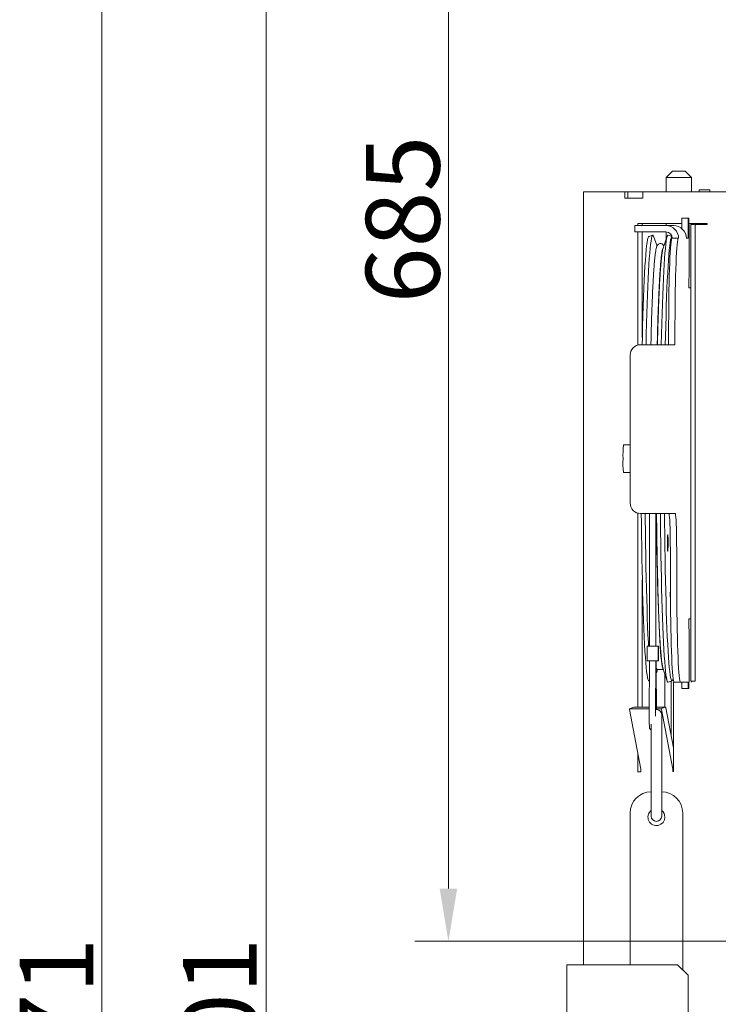
# Model space of a CAD drawing. Extents: x -6515 to -3973, y -1308 to 1953.
# Drawn here: x -5159 to -4828, y 950 to 1416 of the extents above; entities that cross this region are included whole.
import ezdxf

# ---------------------------------------------------------------- set-up
doc = ezdxf.new("R2010")
doc.units = 0
doc.header["$LTSCALE"] = 5
doc.linetypes.add('HIDDEN', pattern=[1.905, 1.27, -0.635])
doc.layers.add('Bemaßungen(Brunner)', color=7, linetype='Continuous', lineweight=25)
doc.layers.add('SLD-0', color=7, linetype='Continuous')
doc.styles.add('Brunner 2014', font='arial.ttf', dxfattribs={"height": 35})
doc.dimstyles.new('Brunner 2014', dxfattribs={"dimscale": 5, "dimtxt": 35, "dimasz": 5, "dimexe": 3.175, "dimexo": 0, "dimgap": 0.762, "dimtad": 1, "dimdec": 0, "dimrnd": 1e-08, "dimtxsty": 'Brunner 2014', "dimcen": 0.09, "dimdle": 10, "dimclrd": 7, "dimclre": 7, "dimclrt": 7, "dimadec": 1, "dimazin": 2, "dimtfac": 0.666667, "dimtdec": 0, "dimtmove": 0, "dimatfit": 3, "dimldrblk": 'Filled-1', "dimfxl": 1, "dimtolj": 1, "dimlwd": 5, "dimlwe": 5, "dimarcsym": 0})

# ---------------------------------------------------------------- blocks, each defined once
blk = doc.blocks.new('*D81')
at = {"layer": 'Bemaßungen(Brunner)', "color": 7, "linetype": 'Continuous', "lineweight": 5, "transparency": 16777216}
for p, q in [((-4683.42, 1663.99), (-4971.9, 1663.99)), ((-4956.02, 1638.99), (-4956.02, 1004.48)), ((-4780.97, 979.48), (-4971.9, 979.48))]:
    blk.add_line(p, q, dxfattribs=at)
at = {"layer": 'Bemaßungen(Brunner)', "color": 7, "linetype": 'HIDDEN', "lineweight": 5, "transparency": 16777216}
for points in [[(-4960.19, 1638.99), (-4951.86, 1638.99), (-4956.02, 1663.99)], [(-4960.19, 1004.48), (-4951.86, 1004.48), (-4956.02, 979.48)]]:
    blk.add_solid(points, dxfattribs=at)
at = {"layer": 'Defpoints', "color": 0, "linetype": 'HIDDEN', "lineweight": 5, "transparency": 16777216}
for p in [(-4683.42, 1663.99), (-4956.02, 979.48), (-4780.97, 979.48)]:
    blk.add_point(p, dxfattribs=at)
at = {"layer": 'Bemaßungen(Brunner)', "color": 7, "linetype": 'HIDDEN', "lineweight": 9, "transparency": 16777216, "insert": (-4977.7, 1321.73), "char_height": 35, "attachment_point": 5, "rotation": 90, "style": 'Brunner 2014'}
blk.add_mtext('\\A1;685', dxfattribs=at)
blk = doc.blocks.new('Filled-1')
at = {"color": 0}
for p, q in [((0, 0), (-1, 0.167)), ((-1, 0.167), (-1, -0.167)), ((-1, 0), (0, 0)), ((-1, -0.167), (0, 0))]:
    blk.add_line(p, q, dxfattribs=at)
at = {"color": 0, "flags": 128}
blk.add_lwpolyline([(-1, -0.167), (0, 0), (-1, 0.167), (-1, -0.167)], dxfattribs=at)
at = {"color": 0}
blk.add_solid([(-1, -0.167), (0, 0), (-1, 0.167), (-1, -0.167)], dxfattribs=at)
blk = doc.blocks.new('*D141')
at = {"layer": 'Defpoints', "color": 0, "lineweight": 5, "transparency": 16777216}
for p in [(-4580.98, 1663.99), (-5042.42, 63.32), (-4853.81, 63.32)]:
    blk.add_point(p, dxfattribs=at)
at = {"layer": 'SLD-0', "color": 7, "linetype": 'Continuous', "lineweight": 5, "transparency": 16777216}
for p, q in [((-4580.98, 1663.99), (-5058.29, 1663.99)), ((-5042.42, 1638.99), (-5042.42, 88.32)), ((-4853.81, 63.32), (-5058.29, 63.32))]:
    blk.add_line(p, q, dxfattribs=at)
at = {"layer": 'SLD-0', "color": 7, "lineweight": 5, "transparency": 16777216}
for points in [[(-5046.58, 1638.99), (-5038.25, 1638.99), (-5042.42, 1663.99)], [(-5046.58, 88.32), (-5038.25, 88.32), (-5042.42, 63.32)]]:
    blk.add_solid(points, dxfattribs=at)
at = {"layer": 'SLD-0', "color": 1, "lineweight": 9, "transparency": 16777216, "insert": (-5081.97, 928.18), "char_height": 35, "attachment_point": 2, "rotation": 90, "style": 'Brunner 2014'}
blk.add_mtext('\\A1;1601', dxfattribs=at)
blk = doc.blocks.new('*D143')
at = {"layer": 'Defpoints', "color": 0, "lineweight": 5, "transparency": 16777216}
for p in [(-5120.44, 1834.63), (-4667.89, 1834.63), (-4853.81, 63.32)]:
    blk.add_point(p, dxfattribs=at)
at = {"layer": 'SLD-0', "color": 7, "linetype": 'Continuous', "lineweight": 5, "transparency": 16777216}
for p, q in [((-4667.89, 1834.63), (-5136.32, 1834.63)), ((-5120.44, 88.32), (-5120.44, 1809.63)), ((-4853.81, 63.32), (-5136.32, 63.32))]:
    blk.add_line(p, q, dxfattribs=at)
at = {"layer": 'SLD-0', "color": 7, "lineweight": 5, "transparency": 16777216}
for points in [[(-5124.61, 1809.63), (-5116.28, 1809.63), (-5120.44, 1834.63)], [(-5124.61, 88.32), (-5116.28, 88.32), (-5120.44, 63.32)]]:
    blk.add_solid(points, dxfattribs=at)
at = {"layer": 'SLD-0', "color": 1, "lineweight": 9, "transparency": 16777216, "insert": (-5159.4, 928.18), "char_height": 35, "attachment_point": 2, "rotation": 90, "style": 'Brunner 2014'}
blk.add_mtext('\\A1;1771', dxfattribs=at)

msp = doc.modelspace()

# ---------------------------------------------------------------- linework, layer by layer
at = {"color": 7, "linetype": 'Continuous', "lineweight": 9}
for p, q in [((-4849.73, 1344.57), (-4852.73, 1341.57)), ((-4852.73, 1341.57), (-4852.73, 1334.82)), ((-4850.97, 1341.57), (-4852.73, 1341.57)), ((-4840.73, 1341.57), (-4850.97, 1341.57)), ((-4849.73, 1344.57), (-4848.85, 1344.57)), ((-4848.85, 1344.57), (-4843.73, 1344.57)), ((-4840.73, 1341.57), (-4843.73, 1344.57)), ((-4840.73, 1334.82), (-4840.73, 1341.57)), ((-4837.04, 1334.82), (-4837.04, 1335.82)), ((-4837.04, 1335.82), (-4832.04, 1335.82)), ((-4832.04, 1335.82), (-4832.04, 1334.82)), ((-4891.97, 1334.82), (-4891.97, 968.32)), ((-4890.22, 1334.82), (-4891.97, 1334.82)), ((-4872.36, 1334.82), (-4890.22, 1334.82)), ((-4872.36, 1334.82), (-4872.36, 1331.82)), ((-4870.9, 1334.82), (-4872.36, 1334.82)), ((-4872.36, 1331.82), (-4863.88, 1331.82)), ((-4870.9, 1334.82), (-4870.9, 1331.82)), ((-4870.32, 1334.82), (-4870.9, 1334.82)), ((-4865.37, 1334.82), (-4870.32, 1334.82)), ((-4863.88, 1334.82), (-4865.37, 1334.82)), ((-4863.88, 1331.82), (-4863.88, 1334.82)), ((-4846.02, 1334.82), (-4863.88, 1334.82)), ((-4846.02, 1334.82), (-4837.54, 1334.82)), ((-4796.61, 1334.82), (-4837.54, 1334.82)), ((-4845.26, 1322.32), (-4842.27, 1322.32)), ((-4842.27, 1322.32), (-4842, 1322.32)), ((-4867.65, 1318.82), (-4867.65, 1315.82)), ((-4867.65, 1318.82), (-4862.83, 1318.82)), ((-4866.17, 1319.52), (-4866.17, 1318.82)), ((-4846.02, 1319.82), (-4865.96, 1319.82)), ((-4864.05, 1319.52), (-4864.05, 1318.82)), ((-4852.83, 1318.82), (-4862.83, 1318.82)), ((-4852.83, 1318.82), (-4849.17, 1318.82)), ((-4852.73, 1319.82), (-4852.73, 1318.82)), ((-4845.3, 1319.82), (-4846.02, 1319.82)), ((-4845.3, 1317.4), (-4845.3, 1321.32)), ((-4842.3, 1313.82), (-4842.3, 1321.32)), ((-4841.97, 1321.32), (-4841.97, 1319.32)), ((-4837.54, 1319.82), (-4841.97, 1319.82)), ((-4841.97, 1319.32), (-4841.85, 1319.32)), ((-4841.78, 1317.32), (-4841.78, 1296.32)), ((-4841.07, 1319.02), (-4841.07, 1102.82)), ((-4840.86, 1319.32), (-4838.74, 1319.32)), ((-4840.73, 1319.32), (-4840.73, 1319.82)), ((-4838.95, 1319.02), (-4838.95, 1102.82)), ((-4833.29, 1319.32), (-4838.74, 1319.32)), ((-4833.29, 1319.82), (-4837.54, 1319.82)), ((-4835.41, 1319.82), (-4835.41, 1319.32)), ((-4833.29, 1319.82), (-4833.29, 1319.32)), ((-4862.83, 1315.82), (-4867.65, 1315.82)), ((-4866.17, 1315.82), (-4866.17, 1262.14)), ((-4864.05, 1315.82), (-4864.05, 1265.82)), ((-4852.83, 1315.82), (-4862.83, 1315.82)), ((-4859.13, 1314.31), (-4861.02, 1313.65)), ((-4857.08, 1309.13), (-4858.72, 1313.8)), ((-4852.24, 1313.8), (-4853.88, 1309.13)), ((-4852.73, 1315.82), (-4852.73, 1312.42)), ((-4851.83, 1314.31), (-4851.88, 1314.32)), ((-4849.95, 1313.65), (-4851.83, 1314.31)), ((-4849.95, 1313.65), (-4849.99, 1313.66)), ((-4847, 1312.82), (-4849.99, 1312.82)), ((-4847, 1312.82), (-4846.84, 1312.82)), ((-4843.17, 1312.82), (-4842.34, 1312.82)), ((-4853.88, 1309.13), (-4853.89, 1309.09)), ((-4841.85, 1294.32), (-4841.88, 1294.32)), ((-4841.92, 1289.82), (-4841.97, 1289.82)), ((-4841.97, 1289.32), (-4841.95, 1289.32)), ((-4841.07, 1289.32), (-4841.95, 1289.32)), ((-4841.92, 1293.32), (-4841.92, 1289.82)), ((-4851.56, 1263.32), (-4851.56, 1267.82)), ((-4848.57, 1263.32), (-4848.57, 1267.82)), ((-4864.84, 1262.32), (-4854.84, 1262.32)), ((-4854.84, 1262.32), (-4848.64, 1262.32)), ((-4848.64, 1262.32), (-4848.6, 1262.32)), ((-4869.83, 1187.32), (-4869.83, 1257.32)), ((-4869.83, 1214.82), (-4872.97, 1214.82)), ((-4872.97, 1201.82), (-4869.83, 1201.82)), ((-4866.17, 1182.51), (-4866.17, 1102.32)), ((-4854.84, 1182.32), (-4864.84, 1182.32)), ((-4860.58, 1182.32), (-4860.58, 1119.38)), ((-4857.58, 1119.38), (-4857.58, 1182.32)), ((-4848.64, 1182.32), (-4854.84, 1182.32)), ((-4848.44, 1182.32), (-4848.64, 1182.32)), ((-4850.74, 1152.32), (-4850.74, 1162.32)), ((-4847.74, 1152.32), (-4847.74, 1162.32)), ((-4864.05, 1150.83), (-4864.05, 1102.32)), ((-4850.72, 1145.47), (-4850.74, 1145.47)), ((-4850.74, 1141.27), (-4850.7, 1141.27)), ((-4841.95, 1132.32), (-4841.97, 1132.32)), ((-4841.97, 1131.82), (-4841.92, 1131.82)), ((-4841.95, 1132.32), (-4841.07, 1132.32)), ((-4841.92, 1131.82), (-4841.92, 1128.32)), ((-4841.88, 1127.32), (-4841.85, 1127.32)), ((-4841.78, 1125.32), (-4841.78, 1104.32)), ((-4850.44, 1120.22), (-4850.36, 1121.29)), ((-4861.68, 1119.38), (-4861.68, 1112.38)), ((-4861.68, 1119.38), (-4856.48, 1119.38)), ((-4856.48, 1112.38), (-4856.48, 1119.38)), ((-4856.48, 1119.38), (-4856.37, 1119.38)), ((-4856.37, 1112.38), (-4856.37, 1119.38)), ((-4861.68, 1112.38), (-4856.48, 1112.38)), ((-4860.58, 1112.38), (-4860.58, 1112.01)), ((-4857.58, 1112.01), (-4857.58, 1112.38)), ((-4857.47, 1108.38), (-4857.47, 1112.38)), ((-4856.48, 1112.38), (-4856.37, 1112.38)), ((-4860.6, 1108.61), (-4860.82, 1090.91)), ((-4857.82, 1090.87), (-4857.6, 1108.57)), ((-4857.32, 1090.04), (-4857.47, 1108.38)), ((-4857.46, 1106.45), (-4857.08, 1107.51)), ((-4857.07, 1107.56), (-4857.08, 1107.51)), ((-4856.98, 1108.32), (-4853.98, 1108.32)), ((-4853.89, 1107.56), (-4853.88, 1107.51)), ((-4853.88, 1107.51), (-4852.24, 1102.84)), ((-4866.17, 1102.32), (-4866.17, 1090.49)), ((-4864.05, 1102.32), (-4864.05, 1090.49)), ((-4861.02, 1102.99), (-4860.67, 1102.87)), ((-4853.39, 1106.11), (-4853.39, 1090.49)), ((-4851.83, 1102.33), (-4849.95, 1102.99)), ((-4850.39, 1076.71), (-4850.39, 1102.84)), ((-4849.34, 1060.04), (-4849.34, 1102.02)), ((-4849.13, 1102.32), (-4849, 1102.32)), ((-4846, 1102.32), (-4849, 1102.32)), ((-4842.34, 1102.32), (-4846, 1102.32)), ((-4841.96, 1102.32), (-4841.97, 1102.32)), ((-4841.97, 1102.32), (-4841.97, 1100.32)), ((-4841.07, 1102.82), (-4838.95, 1102.82)), ((-4840.73, 1102.32), (-4840.73, 1102.82)), ((-4845.3, 1100.32), (-4845.3, 1101.32)), ((-4842.27, 1099.32), (-4845.26, 1099.32)), ((-4842.3, 1100.32), (-4842.3, 1101.32)), ((-4842, 1099.32), (-4842.27, 1099.32)), ((-4864.83, 1061.11), (-4870.19, 1089.42)), ((-4868.04, 1090.48), (-4870.09, 1089.7)), ((-4870.04, 1089.71), (-4860.83, 1089.71)), ((-4867.99, 1090.49), (-4860.83, 1090.49)), ((-4857.33, 1090.49), (-4853.21, 1090.49)), ((-4857.32, 1089.3), (-4857.32, 1090.04)), ((-4857.32, 1089.71), (-4855.26, 1089.71)), ((-4855.26, 1089.71), (-4853.21, 1090.49)), ((-4854.99, 1089.42), (-4849.63, 1061.11)), ((-4852.94, 1090.2), (-4849.34, 1071.2)), ((-4854.87, 1076.64), (-4854.87, 1086.82)), ((-4859.87, 1082.48), (-4859.87, 1076.64)), ((-4859.87, 1076.64), (-4859.87, 1073.73)), ((-4854.87, 1073.73), (-4854.87, 1076.64)), ((-4859.87, 1073.73), (-4859.87, 1054.11)), ((-4854.87, 1054.11), (-4854.87, 1073.73)), ((-4866.17, 1068.2), (-4866.17, 1060.19)), ((-4865.96, 1059.89), (-4864.87, 1059.89)), ((-4864.76, 1060.04), (-4864.76, 1060.34)), ((-4849.56, 1060.34), (-4849.56, 1060.04)), ((-4859.87, 1054.11), (-4859.87, 1038.82)), ((-4854.87, 1038.82), (-4854.87, 1054.11)), ((-4869.87, 1040.32), (-4869.87, 968.32)), ((-4844.87, 965.87), (-4844.87, 1040.32)), ((-4897.83, 968.32), (-4899.83, 968.32)), ((-4899.83, 217.32), (-4899.83, 968.32)), ((-4897.83, 968.32), (-4847.33, 968.32)), ((-4842.33, 963.32), (-4847.33, 968.32)), ((-4842.33, 933.32), (-4842.33, 963.32))]:
    msp.add_line(p, q, dxfattribs=at)
at = {"color": 7, "linetype": 'Continuous', "lineweight": 9, "flags": 128}
for points in [[(-4864.13, 1262.32), (-4864.04, 1266.21), (-4863.92, 1271.22), (-4863.79, 1276.03), (-4863.65, 1280.61), (-4863.49, 1284.94), (-4863.33, 1289.01), (-4863.17, 1292.81), (-4862.99, 1296.33), (-4862.81, 1299.55), (-4862.62, 1302.45), (-4862.43, 1305.04), (-4862.23, 1307.31), (-4862.03, 1309.23), (-4861.82, 1310.82), (-4861.61, 1312.06), (-4861.4, 1312.95), (-4861.19, 1313.48), (-4861.02, 1313.65)], [(-4862.27, 1262.32), (-4862.16, 1267.37), (-4862.03, 1272.34), (-4861.9, 1277.11), (-4861.76, 1281.64), (-4861.61, 1285.93), (-4861.45, 1289.96), (-4861.28, 1293.72), (-4861.1, 1297.19), (-4860.92, 1300.37), (-4860.73, 1303.25), (-4860.54, 1305.81), (-4860.34, 1308.05), (-4860.14, 1309.95), (-4859.93, 1311.52), (-4859.72, 1312.74), (-4859.51, 1313.62), (-4859.3, 1314.15), (-4859.09, 1314.32)], [(-4859.09, 1314.32), (-4858.87, 1314.15), (-4858.72, 1313.8)], [(-4851.88, 1314.32), (-4852.09, 1314.15), (-4852.3, 1313.62), (-4852.51, 1312.74), (-4852.72, 1311.52), (-4852.93, 1309.95), (-4853.13, 1308.05), (-4853.33, 1305.81), (-4853.52, 1303.25), (-4853.71, 1300.37), (-4853.89, 1297.19), (-4854.07, 1293.72), (-4854.24, 1289.96), (-4854.4, 1285.93), (-4854.55, 1281.64), (-4854.69, 1277.11), (-4854.83, 1272.34), (-4854.95, 1267.37), (-4855.06, 1262.32)], [(-4849.99, 1313.66), (-4850.21, 1313.48), (-4850.42, 1312.95), (-4850.63, 1312.06), (-4850.84, 1310.82), (-4851.05, 1309.23), (-4851.25, 1307.31), (-4851.45, 1305.04), (-4851.64, 1302.45), (-4851.83, 1299.55), (-4852.01, 1296.33), (-4852.19, 1292.81), (-4852.36, 1289.01), (-4852.51, 1284.94), (-4852.67, 1280.61), (-4852.81, 1276.03), (-4852.94, 1271.22), (-4853.06, 1266.21), (-4853.15, 1262.32)], [(-4851.56, 1267.82), (-4851.56, 1271.97), (-4851.54, 1276.09), (-4851.5, 1280.14), (-4851.46, 1284.08), (-4851.4, 1287.88), (-4851.33, 1291.51), (-4851.25, 1294.94), (-4851.15, 1298.14), (-4851.05, 1301.08), (-4850.94, 1303.73), (-4850.82, 1306.08), (-4850.69, 1308.1), (-4850.56, 1309.78), (-4850.42, 1311.1), (-4850.28, 1312.06), (-4850.14, 1312.63), (-4849.99, 1312.82)], [(-4848.57, 1267.82), (-4848.56, 1271.97), (-4848.54, 1276.09), (-4848.51, 1280.14), (-4848.46, 1284.08), (-4848.4, 1287.88), (-4848.33, 1291.51), (-4848.25, 1294.94), (-4848.16, 1298.14), (-4848.05, 1301.08), (-4847.94, 1303.73), (-4847.82, 1306.08), (-4847.7, 1308.1), (-4847.56, 1309.78), (-4847.42, 1311.1), (-4847.28, 1312.06), (-4847.14, 1312.63), (-4847, 1312.82)], [(-4854.16, 1308.19), (-4854.19, 1308.15), (-4854.4, 1307.62), (-4854.6, 1306.75), (-4854.8, 1305.52), (-4855, 1303.96), (-4855.2, 1302.06), (-4855.39, 1299.84), (-4855.58, 1297.29), (-4855.76, 1294.43), (-4855.93, 1291.26), (-4856.1, 1287.81), (-4856.26, 1284.07), (-4856.41, 1280.07), (-4856.56, 1275.82), (-4856.69, 1271.33), (-4856.82, 1266.62), (-4856.92, 1262.32)], [(-4856.78, 1265.84), (-4856.8, 1265.11), (-4856.86, 1262.32)], [(-4861.02, 1102.99), (-4861.19, 1103.16), (-4861.4, 1103.7), (-4861.61, 1104.59), (-4861.82, 1105.83), (-4862.03, 1107.41), (-4862.23, 1109.34), (-4862.43, 1111.6), (-4862.62, 1114.19), (-4862.81, 1117.1), (-4862.99, 1120.32), (-4863.17, 1123.83), (-4863.33, 1127.63), (-4863.49, 1131.7), (-4863.65, 1136.04), (-4863.79, 1140.61), (-4863.92, 1145.42), (-4864.04, 1150.44), (-4864.16, 1155.65), (-4864.26, 1161.05), (-4864.35, 1166.6), (-4864.43, 1172.3), (-4864.49, 1178.11), (-4864.53, 1182.32)], [(-4861.1, 1119.38), (-4861.19, 1121.15), (-4861.36, 1124.77), (-4861.53, 1128.67), (-4861.68, 1132.83), (-4861.83, 1137.24), (-4861.97, 1141.89), (-4862.1, 1146.76), (-4862.22, 1151.83), (-4862.33, 1157.1), (-4862.42, 1162.53), (-4862.51, 1168.11), (-4862.58, 1173.83), (-4862.65, 1179.66), (-4862.67, 1182.32)], [(-4857.35, 1182.32), (-4857.35, 1181.96), (-4857.29, 1176.3), (-4857.22, 1170.74), (-4857.13, 1165.32), (-4857.04, 1160.04), (-4856.93, 1154.94), (-4856.82, 1150.02), (-4856.69, 1145.31), (-4856.56, 1140.82), (-4856.41, 1136.57), (-4856.26, 1132.57), (-4856.1, 1128.84), (-4855.93, 1125.38), (-4855.76, 1122.22), (-4855.58, 1119.36), (-4855.39, 1116.81), (-4855.2, 1114.58), (-4855, 1112.68), (-4854.8, 1111.12), (-4854.6, 1109.9), (-4854.4, 1109.02), (-4854.25, 1108.61)], [(-4857.3, 1182.32), (-4857.29, 1180.66), (-4857.22, 1175.04), (-4857.15, 1169.55), (-4857.06, 1164.19), (-4856.96, 1159), (-4856.86, 1153.98), (-4856.74, 1149.15), (-4856.63, 1145.3)], [(-4855.46, 1182.32), (-4855.44, 1179.66), (-4855.38, 1173.83), (-4855.3, 1168.11), (-4855.21, 1162.53), (-4855.12, 1157.1), (-4855.01, 1151.83), (-4854.89, 1146.76), (-4854.76, 1141.89), (-4854.62, 1137.24), (-4854.47, 1132.83), (-4854.32, 1128.67), (-4854.15, 1124.77), (-4853.98, 1121.15), (-4853.8, 1117.82), (-4853.62, 1114.79), (-4853.43, 1112.08), (-4853.23, 1109.68), (-4853.03, 1107.61), (-4852.83, 1105.87), (-4852.62, 1104.47), (-4852.41, 1103.42), (-4852.2, 1102.72), (-4851.98, 1102.37), (-4851.83, 1102.33)], [(-4853.55, 1182.32), (-4853.51, 1178.11), (-4853.45, 1172.3), (-4853.37, 1166.6), (-4853.28, 1161.05), (-4853.18, 1155.65), (-4853.06, 1150.44), (-4852.94, 1145.42), (-4852.81, 1140.61), (-4852.67, 1136.04), (-4852.51, 1131.7), (-4852.36, 1127.63), (-4852.19, 1123.83), (-4852.01, 1120.32), (-4851.83, 1117.1), (-4851.64, 1114.19), (-4851.45, 1111.6), (-4851.25, 1109.34), (-4851.05, 1107.41), (-4850.84, 1105.83), (-4850.63, 1104.59), (-4850.42, 1103.7), (-4850.21, 1103.16), (-4849.99, 1102.99), (-4849.78, 1103.16), (-4849.57, 1103.7), (-4849.46, 1104.11)], [(-4850.74, 1162.32), (-4850.75, 1165.17), (-4850.77, 1167.96), (-4850.8, 1170.63), (-4850.85, 1173.14), (-4850.91, 1175.42), (-4850.98, 1177.44), (-4851.06, 1179.15), (-4851.15, 1180.51), (-4851.24, 1181.51), (-4851.34, 1182.12), (-4851.44, 1182.32)], [(-4847.74, 1162.32), (-4847.75, 1165.17), (-4847.77, 1167.96), (-4847.81, 1170.63), (-4847.85, 1173.14), (-4847.91, 1175.42), (-4847.98, 1177.44), (-4848.06, 1179.15), (-4848.15, 1180.51), (-4848.24, 1181.51), (-4848.34, 1182.12), (-4848.44, 1182.32)], [(-4851.98, 1172.37), (-4852.03, 1172.19), (-4852.06, 1171.67), (-4852.09, 1170.85), (-4852.12, 1169.8), (-4852.13, 1168.62), (-4852.12, 1167.42), (-4852.11, 1166.3), (-4852.08, 1165.35), (-4852.05, 1164.67), (-4852.01, 1164.32), (-4851.96, 1164.32), (-4851.92, 1164.67), (-4851.89, 1165.35), (-4851.86, 1166.3), (-4851.85, 1167.42), (-4851.84, 1168.62), (-4851.85, 1169.8), (-4851.87, 1170.85), (-4851.9, 1171.67), (-4851.94, 1172.19), (-4851.98, 1172.37)], [(-4849, 1102.32), (-4849.15, 1102.51), (-4849.3, 1103.08), (-4849.45, 1104.03), (-4849.59, 1105.34), (-4849.73, 1107.01), (-4849.87, 1109.02), (-4850, 1111.36), (-4850.12, 1114.02), (-4850.23, 1116.97), (-4850.33, 1120.18), (-4850.42, 1123.64), (-4850.51, 1127.32), (-4850.58, 1131.19), (-4850.63, 1135.22), (-4850.68, 1139.38), (-4850.71, 1143.64), (-4850.73, 1147.96), (-4850.74, 1152.32)], [(-4846, 1102.32), (-4846.15, 1102.51), (-4846.3, 1103.08), (-4846.45, 1104.03), (-4846.59, 1105.34), (-4846.73, 1107.01), (-4846.87, 1109.02), (-4847, 1111.36), (-4847.12, 1114.02), (-4847.23, 1116.97), (-4847.33, 1120.18), (-4847.43, 1123.64), (-4847.51, 1127.32), (-4847.58, 1131.19), (-4847.64, 1135.22), (-4847.68, 1139.38), (-4847.72, 1143.64), (-4847.74, 1147.96), (-4847.74, 1152.32)], [(-4860.58, 1111.32), (-4860.64, 1112.08), (-4860.66, 1112.38)], [(-4870.04, 1089.71), (-4870.08, 1089.7), (-4870.11, 1089.69), (-4870.15, 1089.66), (-4870.17, 1089.62), (-4870.19, 1089.58), (-4870.2, 1089.53), (-4870.2, 1089.48), (-4870.19, 1089.42)], [(-4868.04, 1090.48), (-4868.03, 1090.48), (-4867.99, 1090.49)], [(-4849.56, 1060.04), (-4849.55, 1059.98), (-4849.53, 1059.93), (-4849.49, 1059.9), (-4849.45, 1059.89), (-4849.41, 1059.9), (-4849.38, 1059.93), (-4849.35, 1059.98), (-4849.34, 1060.04)]]:
    msp.add_lwpolyline(points, dxfattribs=at)
at = {"color": 7, "linetype": 'Continuous', "lineweight": 9}
for centre, radius, start, end in [((-4838.11, 1321.57), 7.19, 174.0133, 181.9891), ((-4835.11, 1321.57), 7.19, 174.0133, 181.9891), ((-4849.16, 1321.57), 7.19, 358.0109, 5.9867), ((-4865.91, 1319.56), 0.268, 101.4218, 188.0495), ((-4863.79, 1319.56), 0.268, 101.4218, 188.0495), ((-4852.84, 1312.82), 6, 359.9825, 89.9825), ((-4849.17, 1312.82), 6, 359.9825, 89.9825), ((-4856.16, 1317.82), 14.39, 358.0109, 5.9867), ((-4840.81, 1319.06), 0.268, 101.4218, 188.0495), ((-4838.68, 1319.06), 0.268, 101.4218, 188.0495), ((-4852.84, 1312.82), 3, 359.9825, 89.9825), ((-4849.49, 1313.57), 7.19, 354.0133, 1.9891), ((-4834.73, 1293.57), 7.19, 174.0133, 181.9891), ((-4856.16, 1295.82), 14.39, 354.0133, 1.9891), ((-4839.09, 1289.57), 2.89, 175.0368, 184.9632), ((-4864.83, 1257.32), 5, 90.0175, 180.0175), ((-4858.75, 1263.07), 7.19, 354.0133, 1.9891), ((-4855.76, 1263.07), 7.19, 354.0133, 1.9891), ((-4821.14, 1209.76), 52.08, 174.4211, 181.5814), ((-4835.32, 1206.39), 37.93, 177.0798, 186.9177), ((-4864.83, 1187.32), 5, 179.9825, 269.9825), ((-4805.54, 1143.49), 45.24, 177.163, 183.5806), ((-4813.29, 1143.43), 37.46, 177.5902, 183.1534), ((-4839.09, 1132.07), 2.89, 175.0368, 184.9632), ((-4834.73, 1128.07), 7.19, 178.0109, 185.9867), ((-4856.16, 1125.82), 14.39, 358.0109, 5.9867), ((-4855.91, 1109.47), 1.57, 185.6443, 226.9479), ((-4849.08, 1102.06), 0.268, 101.4218, 188.0495), ((-4852.49, 1101.57), 7.19, 358.0109, 5.9867), ((-4849.49, 1101.57), 7.19, 358.0109, 5.9867), ((-4856.16, 1103.82), 14.39, 354.0133, 1.9891), ((-4838.11, 1100.07), 7.19, 178.0109, 185.9867), ((-4835.11, 1100.07), 7.19, 178.0109, 185.9867), ((-4849.16, 1100.07), 7.19, 354.0133, 1.9891), ((-4857.37, 1086.82), 2.5, 0, 100.926), ((-4855.32, 1089.39), 0.328, 5.6791, 79.6433), ((-4853.27, 1090.16), 0.328, 5.6791, 79.6433), ((-4865.91, 1060.15), 0.268, 171.9505, 258.5782), ((-4864.89, 1060.02), 0.134, 281.4218, 8.0495), ((-4868.94, 1060.34), 4.18, 359.9639, 10.6731), ((-4853.73, 1060.34), 4.18, 359.9639, 10.6731), ((-4859.87, 1040.32), 10, 90, 180), ((-4854.87, 1040.32), 10, 0, 90), ((-4857.37, 1038.32), 4, 128.6822, 0), ((-4857.37, 1038.32), 4, 0, 51.3178), ((-4857.37, 1038.82), 2.5, 180, 0)]:
    msp.add_arc(centre, radius, start, end, dxfattribs=at)
msp.add_ellipse((-4858.97, 1108.38), major_axis=(1.5, 0.01), ratio=0.115356, start_param=5.864074, end_param=6.282714, dxfattribs=at)
for points, knots in [([(-4853.87, 1309.17), (-4853.9, 1309.25), (-4853.98, 1309.44), (-4854.21, 1309.76), (-4854.64, 1310.13), (-4855.31, 1310.37), (-4856.06, 1310.27), (-4856.57, 1309.94), (-4856.88, 1309.6), (-4857.09, 1309.23), (-4857.3, 1308.72), (-4857.5, 1307.97), (-4857.72, 1306.83), (-4857.92, 1305.38), (-4858.13, 1303.6), (-4858.32, 1301.56), (-4858.51, 1299.24), (-4858.69, 1296.64), (-4858.86, 1293.77), (-4859.03, 1290.63), (-4859.19, 1287.24), (-4859.34, 1283.6), (-4859.49, 1279.72), (-4859.63, 1275.62), (-4859.76, 1271.3), (-4859.88, 1266.88), (-4859.95, 1263.81), (-4859.99, 1262.32)], [0, 0, 0, 0, 0.015484, 0.037574, 0.053741, 0.069055, 0.085362, 0.100944, 0.117357, 0.137867, 0.167595, 0.219409, 0.271639, 0.327137, 0.380484, 0.433032, 0.485218, 0.537212, 0.589095, 0.640908, 0.692676, 0.744411, 0.796124, 0.847821, 0.899505, 0.95118, 1, 1, 1, 1]), ([(-4856.99, 1262.32), (-4856.99, 1262.38), (-4856.95, 1264.05), (-4856.87, 1267.17), (-4856.75, 1271.67), (-4856.62, 1275.95), (-4856.48, 1280.01), (-4856.33, 1283.84), (-4856.18, 1287.43), (-4856.02, 1290.78), (-4855.85, 1293.85), (-4855.68, 1296.66), (-4855.5, 1299.18), (-4855.32, 1301.41), (-4855.14, 1303.34), (-4854.95, 1304.96), (-4854.77, 1306.25), (-4854.61, 1307.15), (-4854.48, 1307.67), (-4854.44, 1307.77), (-4854.42, 1307.81)], [0, 0, 0, 0, 0.002124, 0.064145, 0.12616, 0.188168, 0.250164, 0.312148, 0.374114, 0.436056, 0.497966, 0.559831, 0.621629, 0.683326, 0.744861, 0.806121, 0.866877, 0.926618, 0.975892, 1, 1, 1, 1]), ([(-4853.91, 1309.02), (-4853.96, 1308.87), (-4854.13, 1308.38), (-4854.32, 1307.58), (-4854.57, 1306.36), (-4854.8, 1304.81), (-4855.03, 1302.85), (-4855.24, 1300.65), (-4855.44, 1298.16), (-4855.62, 1295.44), (-4855.8, 1292.49), (-4855.97, 1289.29), (-4856.13, 1285.86), (-4856.28, 1282.19), (-4856.42, 1278.29), (-4856.56, 1274.17), (-4856.68, 1270.1), (-4856.75, 1267.31), (-4856.78, 1266.04)], [0, 0, 0, 0, 0.017282, 0.05488, 0.110754, 0.187949, 0.258062, 0.332586, 0.403417, 0.472567, 0.540836, 0.608586, 0.676004, 0.743198, 0.810235, 0.877159, 0.943998, 1, 1, 1, 1]), ([(-4856.63, 1144.83), (-4856.59, 1143.59), (-4856.51, 1140.92), (-4856.38, 1137.07), (-4856.23, 1133.26), (-4856.08, 1129.67), (-4855.92, 1126.33), (-4855.75, 1123.24), (-4855.57, 1120.4), (-4855.39, 1117.82), (-4855.19, 1115.5), (-4854.99, 1113.41), (-4854.76, 1111.54), (-4854.51, 1110), (-4854.28, 1108.79), (-4854.02, 1107.98), (-4853.92, 1107.64)], [0, 0, 0, 0, 0.063481, 0.136683, 0.209967, 0.283359, 0.356896, 0.430634, 0.50466, 0.579117, 0.654251, 0.730531, 0.808966, 0.892242, 0.954927, 1, 1, 1, 1]), ([(-4860.58, 1112.01), (-4860.58, 1111.71), (-4860.58, 1110.81), (-4860.59, 1109.66), (-4860.59, 1108.86), (-4860.6, 1108.61)], [0, 0, 0, 0, 0.2669537, 0.7760363, 1, 1, 1, 1]), ([(-4857.6, 1108.57), (-4857.59, 1108.87), (-4857.58, 1109.73), (-4857.58, 1110.9), (-4857.58, 1111.75), (-4857.58, 1112.01)], [0, 0, 0, 0, 0.266962, 0.776263, 1, 1, 1, 1]), ([(-4857.05, 1107.64), (-4856.98, 1107.83), (-4856.9, 1108.08), (-4856.84, 1108.29), (-4856.83, 1108.34)], [0, 0, 0, 0, 0.750064, 1, 1, 1, 1]), ([(-4860.82, 1090.91), (-4860.83, 1090.65), (-4860.83, 1089.9), (-4860.84, 1088.6), (-4860.84, 1087.04), (-4860.82, 1085.54), (-4860.8, 1084.14), (-4860.76, 1082.92), (-4860.72, 1081.92), (-4860.66, 1081.12), (-4860.62, 1080.76), (-4860.52, 1080.33), (-4860.33, 1079.97), (-4860.12, 1079.7), (-4859.93, 1079.6), (-4859.87, 1079.57)], [0, 0, 0, 0, 0.053798, 0.156566, 0.259407, 0.36227, 0.465235, 0.568453, 0.672237, 0.777497, 0.888883, 0.930676, 0.956703, 0.987619, 1, 1, 1, 1]), ([(-4857.83, 1086.2), (-4857.83, 1086.21), (-4857.83, 1086.68), (-4857.84, 1087.72), (-4857.84, 1089.22), (-4857.83, 1090.27), (-4857.82, 1090.8), (-4857.82, 1090.87)], [0, 0, 0, 0, 0.003484, 0.325025, 0.647018, 0.952102, 1, 1, 1, 1])]:
    msp.add_open_spline(points, degree=3, knots=knots, dxfattribs=at)

# ---------------------------------------------------------------- dimensions: what is measured, and where the dimension line sits
at = {"layer": 'Bemaßungen(Brunner)', "color": 7, "linetype": 'HIDDEN', "lineweight": 9}
dim = msp.add_linear_dim(base=(-4956.02, 979.48), p1=(-4683.42, 1663.99), p2=(-4780.97, 979.48), angle=90, dimstyle='Brunner 2014', dxfattribs=at)
dim.commit()
dim.dimension.update_dxf_attribs({"geometry": '*D81', "text_midpoint": (-4977.7, 1321.73)})
at = {"layer": 'SLD-0', "lineweight": 9}
for base, p1, p2, picture, middle in [((-5120.44, 1834.63), (-4853.81, 63.32), (-4667.89, 1834.63), '*D143', (-5120.44, 928.18)), ((-5042.42, 63.32), (-4580.98, 1663.99), (-4853.81, 63.32), '*D141', (-5042.42, 928.18))]:
    dim = msp.add_linear_dim(base=base, p1=p1, p2=p2, angle=90, dimstyle='Brunner 2014', override={"dimclrt": 1}, dxfattribs=at)
    dim.commit()
    dim.dimension.update_dxf_attribs({"geometry": picture, "text_midpoint": middle, "dimtype": 160})

doc.saveas('drawing.dxf')
